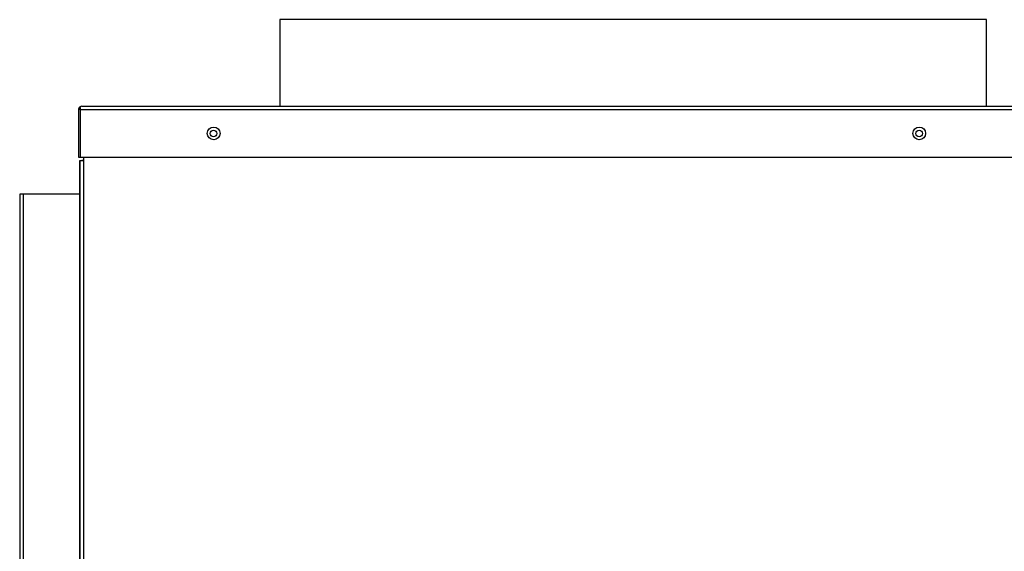
# Model space of a CAD drawing. Units: inches. Extents: x 5 to 286, y 6 to 44.
# Drawn here: x 106 to 125, y 33 to 44 of the extents above; entities that cross this region are included whole.
import ezdxf

# ---------------------------------------------------------------- set-up
doc = ezdxf.new("R2010")
doc.units = ezdxf.units.IN
doc.header["$MEASUREMENT"] = 0
for name, color, linetype in [('CHN1802', 7, 'Continuous'), ('JKE60109', 7, 'Continuous'), ('JKE60112', 7, 'Continuous'), ('JKE60115', 7, 'Continuous'), ('JKE60117', 7, 'Continuous'), ('JKE60122', 7, 'Continuous'), ('JKE6067', 7, 'Continuous')]:
    doc.layers.add(name, color=color, linetype=linetype)

# ---------------------------------------------------------------- blocks, each defined once
blk = doc.blocks.new('SE100')
at = {"layer": 'JKE6067', "color": 7, "linetype": 'Continuous'}
for p, q in [((110.964, 43.705), (110.964, 42.005)), ((124.839, 43.705), (110.964, 43.705)), ((124.839, 42.005), (124.839, 43.705))]:
    blk.add_line(p, q, dxfattribs=at)
blk = doc.blocks.new('SE101')
at = {"layer": 'JKE60122', "color": 7, "linetype": 'Continuous'}
for p, q in [((107.045, 41.974), (107.032, 41.988)), ((107.045, 41.937), (107.045, 41.988)), ((107.045, 41.974), (107.045, 41.937)), ((107.076, 42.005), (107.077, 42.005)), ((107.077, 42.005), (107.076, 42.005)), ((107.077, 42.005), (140.043, 42.005)), ((107.077, 42.005), (107.077, 42.005)), ((107.009, 41.937), (107.009, 41.005)), ((140.075, 41.937), (107.045, 41.937)), ((107.045, 41.937), (107.045, 41.005)), ((107.045, 41.937), (107.045, 41.937)), ((107.045, 41.937), (107.045, 41.005)), ((107.009, 41.005), (107.045, 41.005)), ((107.045, 41.005), (128.023, 41.005))]:
    blk.add_line(p, q, dxfattribs=at)
for centre in [(109.664, 41.472), (123.516, 41.472)]:
    blk.add_circle(centre, 0.125, dxfattribs=at)
for centre, radius, start, end in [((107.077, 41.937), 0.068, 131.0411, 180), ((107.077, 41.937), 0.068, 90.4648, 131.0411), ((107.081, 41.958), 0.047, 95.5696, 140.2289), ((107.077, 41.937), 0.068, 90, 90.1602)]:
    blk.add_arc(centre, radius, start, end, dxfattribs=at)
blk = doc.blocks.new('SE108')
at = {"layer": 'JKE60115', "color": 7, "linetype": 'Continuous'}
for p, q in [((107.108, 41.005), (107.108, 40.942)), ((107.04, 40.942), (107.108, 40.942)), ((107.04, 27.612), (107.04, 40.942)), ((107.108, 40.942), (107.108, 27.612))]:
    blk.add_line(p, q, dxfattribs=at)
for centre in [(109.662, 41.47), (123.514, 41.47)]:
    blk.add_circle(centre, 0.065, dxfattribs=at)
blk = doc.blocks.new('SE114')
at = {"layer": 'JKE60112', "color": 7, "linetype": 'Continuous'}
for p, q in [((105.924, 40.279), (105.856, 40.279)), ((105.856, 40.279), (105.856, 24.375)), ((107.038, 40.279), (105.924, 40.279)), ((105.924, 40.279), (105.924, 24.374)), ((107.038, 24.374), (107.038, 40.279)), ((107.04, 40.279), (107.038, 40.279)), ((107.07, 27.612), (107.07, 27.549)), ((105.856, 24.374), (105.856, 24.375)), ((107.038, 24.374), (105.924, 24.374)), ((105.924, 24.374), (105.924, 24.306)), ((107.038, 24.306), (107.038, 24.374)), ((107.038, 24.306), (105.924, 24.306))]:
    blk.add_line(p, q, dxfattribs=at)
for centre, radius, start, end in [((105.92, 26.982), 2.607, 268.5893, 270.0839), ((105.924, 24.374), 0.068, 180, 270), ((105.913, 24.325), 0.0173, 262.7495, 309.7733)]:
    blk.add_arc(centre, radius, start, end, dxfattribs=at)
blk = doc.blocks.new('SE120')
at = {"layer": 'JKE60117', "color": 7, "linetype": 'Continuous'}
for p, q in [((107.039, 40.942), (107.075, 40.942)), ((107.039, 40.279), (107.039, 40.942)), ((107.075, 40.942), (107.075, 40.942)), ((107.106, 40.942), (107.075, 40.942))]:
    blk.add_line(p, q, dxfattribs=at)
blk = doc.blocks.new('SE209')
at = {"layer": 'JKE60109', "color": 7, "linetype": 'Continuous'}
for p, q in [((107.106, 41.005), (107.106, 40.942)), ((107.106, 27.612), (107.106, 27.549))]:
    blk.add_line(p, q, dxfattribs=at)

msp = doc.modelspace()

# ---------------------------------------------------------------- block references
at = {"layer": 'CHN1802'}
for name in ['SE100', 'SE101', 'SE120', 'SE108', 'SE209', 'SE114']:
    msp.add_blockref(name, (0, 0), dxfattribs=at)

doc.saveas('drawing.dxf')
